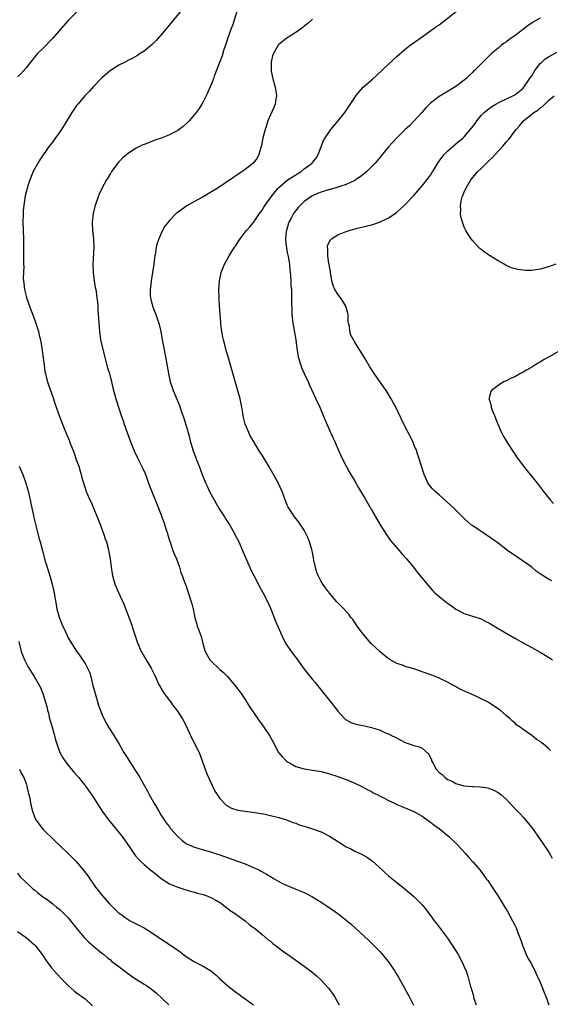
# Model space of a CAD drawing. Units: inches. Extents: x 2607000 to 2610000, y 1476000 to 1479000.
# Drawn here: x 2607207 to 2607333, y 1477729 to 1477963 of the extents above; entities that cross this region are included whole.
import ezdxf

# ---------------------------------------------------------------- set-up
doc = ezdxf.new("R2010")
doc.units = ezdxf.units.IN
doc.header["$MEASUREMENT"] = 0
doc.layers.add('LD26071476_10ft', color=101, linetype='Continuous')

msp = doc.modelspace()

# ---------------------------------------------------------------- linework, layer by layer
at = {"layer": 'LD26071476_10ft'}
for points, elevation in [([(2607221.13, 1477965), (2607219, 1477962.84), (2607217.29, 1477961), (2607215.36, 1477958.64), (2607213, 1477956.26), (2607211.71, 1477955), (2607211.39, 1477954.61), (2607211, 1477954.15), (2607210.49, 1477953.51), (2607210.05, 1477953), (2607209, 1477951.63), (2607207.77, 1477950.22), (2607207, 1477949.47)], 10800), ([(2607245.66, 1477965), (2607243.98, 1477963), (2607242.66, 1477961.34), (2607241, 1477959.36), (2607239.87, 1477958.13), (2607239, 1477957.26), (2607237, 1477955.62), (2607236.04, 1477955), (2607235.44, 1477954.56), (2607234.19, 1477953.81), (2607233, 1477953.27), (2607232.83, 1477953.17), (2607231, 1477952.29), (2607229, 1477951.03), (2607227.94, 1477950.06), (2607227, 1477949.23), (2607225, 1477947.16), (2607223.97, 1477946.03), (2607223, 1477945.06), (2607221.25, 1477943), (2607221, 1477942.67), (2607219.87, 1477941), (2607217.4, 1477937), (2607217, 1477936.4), (2607215, 1477933.62), (2607214.52, 1477933), (2607213.06, 1477930.94), (2607212.26, 1477929.74), (2607211.8, 1477929), (2607210.72, 1477927), (2607210.19, 1477925.81), (2607209.88, 1477925), (2607209.37, 1477923.37), (2607209.24, 1477923), (2607208.79, 1477921.21), (2607208.45, 1477919), (2607208.34, 1477917.66), (2607208.3, 1477917), (2607208.26, 1477915), (2607208.39, 1477911), (2607208.39, 1477909.61), (2607208.36, 1477907), (2607208.38, 1477905.62), (2607208.4, 1477905), (2607208.44, 1477904.44), (2607208.31, 1477901.69), (2607208.37, 1477901), (2607208.45, 1477900.45), (2607208.59, 1477899), (2607209, 1477897.37), (2607209.1, 1477897), (2607209.81, 1477895), (2607210.68, 1477892.68), (2607211.29, 1477891), (2607211.92, 1477889), (2607212.13, 1477888.13), (2607212.39, 1477887), (2607212.73, 1477885), (2607213.26, 1477881), (2607213.49, 1477879.49), (2607213.59, 1477879), (2607213.87, 1477877.87), (2607214.1, 1477877), (2607214.32, 1477876.32), (2607215, 1477874.31), (2607215.47, 1477873), (2607215.85, 1477871.85), (2607216.85, 1477869), (2607217.61, 1477867), (2607218.02, 1477865.98), (2607218.43, 1477865), (2607218.61, 1477864.61), (2607219.2, 1477863.2), (2607219.41, 1477862.59), (2607220.3, 1477860.3), (2607221, 1477858.38), (2607221.49, 1477857), (2607221.82, 1477855.82), (2607222.09, 1477855), (2607222.26, 1477854.26), (2607222.6, 1477853), (2607223.25, 1477851), (2607224.14, 1477849), (2607224.42, 1477848.42), (2607225.04, 1477847.05), (2607225.91, 1477845), (2607226.68, 1477843), (2607227, 1477842.06), (2607227.4, 1477841), (2607227.77, 1477839.77), (2607228.05, 1477839), (2607228.45, 1477837.55), (2607228.57, 1477837), (2607228.62, 1477836.62), (2607228.93, 1477835), (2607229.18, 1477833), (2607229.43, 1477831.43), (2607229.52, 1477831), (2607229.83, 1477829.83), (2607230.09, 1477829), (2607230.94, 1477827), (2607232.22, 1477824.22), (2607233.84, 1477819.84), (2607234.62, 1477817.38), (2607235.44, 1477815), (2607236.34, 1477813), (2607237, 1477811.78), (2607238.65, 1477809), (2607239.45, 1477807.45), (2607240.62, 1477805), (2607240.75, 1477804.75), (2607241, 1477804.35), (2607241.48, 1477803.48), (2607241.78, 1477803), (2607243, 1477801.31), (2607243.97, 1477799.97), (2607244.75, 1477799), (2607245.67, 1477797.67), (2607246.11, 1477797), (2607247, 1477795.34), (2607248.06, 1477793), (2607248.33, 1477792.33), (2607249.08, 1477791), (2607249.69, 1477789.69), (2607250.04, 1477789), (2607250.8, 1477787), (2607251.51, 1477785), (2607251.92, 1477783.92), (2607253, 1477781.53), (2607253.82, 1477779.82), (2607255, 1477778.06), (2607256.49, 1477776.49), (2607257.75, 1477775.75), (2607259.29, 1477775.29), (2607262.77, 1477774.77), (2607263.28, 1477774.72), (2607265.71, 1477774.29), (2607267, 1477774), (2607269, 1477773.51), (2607270.8, 1477773), (2607271, 1477772.93), (2607272.35, 1477772.35), (2607273, 1477772.17), (2607273.82, 1477771.82), (2607275, 1477771.48), (2607277, 1477770.83), (2607279, 1477770.11), (2607281, 1477769.09), (2607282.3, 1477768.3), (2607284.29, 1477767), (2607285, 1477766.59), (2607286.06, 1477766.06), (2607287, 1477765.57), (2607288.74, 1477764.74), (2607290.02, 1477764.02), (2607291.18, 1477763.18), (2607293.59, 1477761), (2607294.31, 1477760.31), (2607295, 1477759.7), (2607297, 1477758.08), (2607298.38, 1477757), (2607299, 1477756.47), (2607301, 1477754.73), (2607303, 1477752.77), (2607303.81, 1477751.81), (2607304.4, 1477751), (2607305, 1477750.23), (2607305.87, 1477749), (2607306.38, 1477748.38), (2607309, 1477744.84), (2607310.29, 1477743), (2607311.55, 1477741), (2607312.61, 1477739), (2607313, 1477738.08), (2607313.43, 1477737), (2607313.83, 1477735.83), (2607314.41, 1477733.59), (2607314.6, 1477733), (2607314.71, 1477732.71), (2607315.15, 1477731.15), (2607315.22, 1477730.78), (2607315.78, 1477729)], 10810), ([(2607259.02, 1477965), (2607258.06, 1477961.94), (2607257.7, 1477961), (2607256.98, 1477959), (2607256.52, 1477957.48), (2607256.33, 1477957), (2607255.95, 1477955.95), (2607255.54, 1477954.46), (2607254.88, 1477952.88), (2607253.67, 1477949.67), (2607253.47, 1477949), (2607253, 1477947.81), (2607252.15, 1477945.85), (2607251.73, 1477945), (2607251, 1477943.56), (2607250.7, 1477943), (2607250.06, 1477941.94), (2607249.39, 1477941), (2607249, 1477940.51), (2607247.68, 1477939), (2607247.35, 1477938.65), (2607246.28, 1477937.72), (2607245, 1477936.77), (2607244.54, 1477936.54), (2607243, 1477935.7), (2607241.06, 1477934.94), (2607239.57, 1477934.43), (2607239, 1477934.22), (2607237.69, 1477933.69), (2607237, 1477933.43), (2607236.7, 1477933.3), (2607236.1, 1477933), (2607235, 1477932.44), (2607233, 1477931.13), (2607231.85, 1477930.15), (2607231, 1477929.28), (2607230.77, 1477929), (2607229.29, 1477927), (2607229, 1477926.54), (2607228.07, 1477925), (2607226.98, 1477923), (2607226.38, 1477921.62), (2607226.12, 1477921), (2607225.35, 1477918.65), (2607224.94, 1477917), (2607224.69, 1477915), (2607224.77, 1477913), (2607224.99, 1477911), (2607225.06, 1477909), (2607224.88, 1477904.88), (2607224.91, 1477903), (2607225.15, 1477901), (2607225.42, 1477899.42), (2607225.52, 1477899), (2607225.62, 1477898.38), (2607225.83, 1477897), (2607225.95, 1477895.95), (2607226.01, 1477895), (2607226.05, 1477893.95), (2607226.19, 1477892.19), (2607226.24, 1477891), (2607226.39, 1477889), (2607226.68, 1477887), (2607227.14, 1477885), (2607228.36, 1477880.36), (2607228.76, 1477879), (2607229.3, 1477877), (2607229.62, 1477875.62), (2607230.3, 1477873), (2607230.48, 1477872.48), (2607230.93, 1477871), (2607231.6, 1477869), (2607231.97, 1477867.97), (2607232.29, 1477867), (2607233, 1477865), (2607233.74, 1477863), (2607234.65, 1477860.65), (2607235.43, 1477859), (2607236.63, 1477856.63), (2607237.25, 1477855.25), (2607238.3, 1477852.3), (2607240.44, 1477847), (2607241.2, 1477845), (2607241.68, 1477843.68), (2607242.34, 1477841.66), (2607242.54, 1477841), (2607242.62, 1477840.62), (2607243.1, 1477839.1), (2607243.26, 1477838.74), (2607243.86, 1477837), (2607244.14, 1477836.14), (2607244.67, 1477835), (2607245, 1477834.15), (2607245.4, 1477833), (2607245.75, 1477831.75), (2607246.07, 1477831), (2607246.3, 1477830.3), (2607246.87, 1477828.87), (2607247, 1477828.51), (2607247.49, 1477827), (2607248.33, 1477824.33), (2607248.62, 1477823), (2607249.02, 1477821), (2607249.5, 1477819.5), (2607249.64, 1477819), (2607249.97, 1477818.03), (2607250.53, 1477816.53), (2607251, 1477814.58), (2607251.48, 1477813), (2607252.63, 1477811), (2607253, 1477810.57), (2607254.84, 1477808.84), (2607255, 1477808.68), (2607255.91, 1477807.91), (2607256.77, 1477807), (2607258.73, 1477804.73), (2607260.01, 1477803), (2607261, 1477801.55), (2607261.98, 1477799.98), (2607263.98, 1477797), (2607265.43, 1477795), (2607266.78, 1477793), (2607267.55, 1477791.55), (2607268.94, 1477789), (2607269, 1477788.91), (2607269.84, 1477787.84), (2607270.71, 1477787), (2607271, 1477786.76), (2607271.51, 1477786.49), (2607273, 1477785.62), (2607275, 1477785.06), (2607277, 1477784.78), (2607278.52, 1477784.52), (2607279, 1477784.45), (2607281, 1477783.94), (2607283, 1477783.3), (2607285, 1477782.54), (2607286.08, 1477782.08), (2607287, 1477781.66), (2607288.52, 1477781), (2607288.84, 1477780.84), (2607290.1, 1477780.1), (2607291, 1477779.67), (2607291.4, 1477779.4), (2607292.31, 1477779), (2607293, 1477778.63), (2607293.73, 1477778.27), (2607295, 1477777.59), (2607296.3, 1477777), (2607297, 1477776.65), (2607298.15, 1477776.15), (2607299.56, 1477775.56), (2607301, 1477774.92), (2607303, 1477773.82), (2607304.66, 1477772.66), (2607305, 1477772.45), (2607305.81, 1477771.81), (2607307, 1477770.91), (2607309.31, 1477769), (2607311, 1477767.41), (2607311.41, 1477767), (2607313.25, 1477765), (2607314.06, 1477764.06), (2607315.06, 1477763), (2607316.73, 1477761), (2607318.23, 1477759), (2607318.55, 1477758.55), (2607319.61, 1477757), (2607321, 1477754.85), (2607322.48, 1477752.48), (2607323.23, 1477751.23), (2607324.47, 1477749), (2607325, 1477747.98), (2607325.32, 1477747.32), (2607325.66, 1477746.34), (2607326.42, 1477744.42), (2607326.91, 1477743), (2607327.71, 1477741), (2607328.1, 1477740.1), (2607328.78, 1477739), (2607329.84, 1477737), (2607330.17, 1477736.17), (2607330.76, 1477735), (2607331.57, 1477733), (2607331.93, 1477731.93), (2607332.33, 1477731), (2607333.06, 1477729)], 10820), ([(2607277, 1477963.17), (2607276.82, 1477963), (2607275.83, 1477962.17), (2607275, 1477961.5), (2607274.73, 1477961.27), (2607274.39, 1477961), (2607273, 1477960.03), (2607271, 1477958.79), (2607269, 1477957.17), (2607268.86, 1477957), (2607267.7, 1477955), (2607267.51, 1477954.49), (2607267.17, 1477953), (2607267.19, 1477951.19), (2607267.16, 1477951), (2607267.18, 1477950.82), (2607267.54, 1477949), (2607268.09, 1477947), (2607268.36, 1477945.64), (2607268.43, 1477945), (2607268.25, 1477944.25), (2607268.1, 1477943), (2607267.79, 1477942.21), (2607267, 1477940.5), (2607266.41, 1477939), (2607266.06, 1477937.94), (2607265.75, 1477937), (2607265.21, 1477935), (2607264.84, 1477933.16), (2607264.69, 1477932.69), (2607264.26, 1477931), (2607263.87, 1477930.13), (2607262.93, 1477929), (2607261, 1477927.5), (2607260.3, 1477927), (2607259, 1477926.12), (2607258.32, 1477925.68), (2607256.29, 1477924.29), (2607254.36, 1477923), (2607253, 1477922.16), (2607251, 1477921), (2607249, 1477919.91), (2607247.16, 1477918.84), (2607246.02, 1477918.02), (2607244.82, 1477917.18), (2607244.61, 1477917), (2607243, 1477915.34), (2607242.69, 1477915), (2607241.97, 1477914.03), (2607241.41, 1477913), (2607241, 1477912.14), (2607240.53, 1477911), (2607240.14, 1477909.86), (2607239.91, 1477909), (2607239.69, 1477907.69), (2607239.54, 1477907), (2607239.47, 1477906.53), (2607239.29, 1477905), (2607239.03, 1477903.03), (2607238.72, 1477901), (2607238.71, 1477900.71), (2607238.49, 1477899), (2607238.49, 1477897.51), (2607238.54, 1477897), (2607238.97, 1477895), (2607239.76, 1477893), (2607240.09, 1477892.09), (2607240.52, 1477891), (2607240.99, 1477889.01), (2607241.3, 1477887), (2607241.68, 1477885), (2607242.11, 1477883), (2607242.36, 1477881.64), (2607242.77, 1477879), (2607243, 1477877.86), (2607243.19, 1477877), (2607243.67, 1477875.67), (2607243.89, 1477875), (2607245.39, 1477871.39), (2607245.92, 1477869.92), (2607246.43, 1477868.43), (2607247, 1477866.6), (2607247.43, 1477865), (2607247.78, 1477863.78), (2607247.95, 1477863), (2607248.35, 1477861.65), (2607248.63, 1477860.63), (2607249.18, 1477859.18), (2607249.47, 1477858.53), (2607250.07, 1477857), (2607250.82, 1477855), (2607251.62, 1477853), (2607252.09, 1477852.09), (2607252.56, 1477851), (2607253.6, 1477849), (2607254.09, 1477848.09), (2607254.77, 1477847), (2607254.85, 1477846.85), (2607256.1, 1477845), (2607256.43, 1477844.43), (2607257.34, 1477843), (2607258.44, 1477841), (2607258.62, 1477840.62), (2607259.46, 1477839), (2607260.35, 1477837), (2607260.53, 1477836.53), (2607261.39, 1477834.61), (2607262.37, 1477832.37), (2607263.04, 1477831.04), (2607264.42, 1477828.42), (2607265.22, 1477827), (2607266.23, 1477825), (2607267, 1477823.25), (2607267.17, 1477822.83), (2607268.16, 1477820.16), (2607270.04, 1477816.04), (2607270.75, 1477814.75), (2607271.89, 1477813), (2607273, 1477811.52), (2607275, 1477808.76), (2607277, 1477806.31), (2607277.61, 1477805.61), (2607278.51, 1477804.51), (2607281, 1477801.35), (2607282.8, 1477799), (2607283, 1477798.76), (2607284.64, 1477797), (2607284.83, 1477796.83), (2607285, 1477796.72), (2607286.11, 1477796.11), (2607287, 1477795.79), (2607287.63, 1477795.63), (2607289.31, 1477795.31), (2607291, 1477794.93), (2607293, 1477794.26), (2607294.34, 1477793.66), (2607295, 1477793.39), (2607295.74, 1477793), (2607296.6, 1477792.6), (2607299, 1477791.35), (2607299.95, 1477791), (2607301, 1477790.66), (2607302.35, 1477790.35), (2607303, 1477790.02), (2607304.6, 1477788.6), (2607305.2, 1477787.2), (2607305.25, 1477787), (2607305.51, 1477786.49), (2607306.32, 1477785), (2607307, 1477784.25), (2607307.71, 1477783.71), (2607308.45, 1477783), (2607309, 1477782.59), (2607310.16, 1477782.16), (2607311, 1477781.6), (2607312.92, 1477781.08), (2607314.92, 1477780.92), (2607315, 1477780.9), (2607316.81, 1477780.81), (2607318.56, 1477780.56), (2607319, 1477780.42), (2607320.02, 1477780.02), (2607321, 1477779.51), (2607321.7, 1477779), (2607323, 1477777.8), (2607323.74, 1477777), (2607325, 1477775.69), (2607325.64, 1477775), (2607326.32, 1477774.32), (2607327, 1477773.59), (2607327.52, 1477773), (2607328.19, 1477772.19), (2607329, 1477771.15), (2607331, 1477768.34), (2607331.9, 1477767), (2607333.11, 1477765.11), (2607333.87, 1477763.87)], 10830), ([(2607333.44, 1477789.44), (2607333, 1477789.9), (2607331.74, 1477791), (2607331.31, 1477791.31), (2607331, 1477791.56), (2607330.1, 1477792.1), (2607329, 1477793), (2607327, 1477794.47), (2607326.23, 1477795), (2607325.48, 1477795.48), (2607325, 1477795.99), (2607324.42, 1477796.42), (2607323.88, 1477797), (2607323, 1477797.65), (2607321.5, 1477799), (2607319, 1477800.71), (2607318.49, 1477801), (2607317, 1477801.76), (2607315.55, 1477802.45), (2607314.34, 1477803), (2607313.4, 1477803.4), (2607312.03, 1477804.03), (2607310.73, 1477804.73), (2607310.29, 1477805), (2607309, 1477805.66), (2607307, 1477806.61), (2607306.12, 1477807), (2607305.32, 1477807.32), (2607303, 1477808.17), (2607302.37, 1477808.37), (2607301, 1477808.85), (2607299, 1477809.42), (2607298.31, 1477809.69), (2607297, 1477810.11), (2607295.15, 1477811.15), (2607294.03, 1477812.03), (2607293, 1477812.92), (2607291, 1477814.82), (2607289.97, 1477815.97), (2607289.08, 1477817), (2607287.61, 1477819), (2607287.37, 1477819.37), (2607286.54, 1477820.54), (2607286.16, 1477821), (2607285.67, 1477821.67), (2607284.46, 1477823), (2607282.78, 1477824.78), (2607281, 1477826.85), (2607280.08, 1477828.08), (2607279.42, 1477829), (2607279, 1477829.63), (2607278.52, 1477830.52), (2607278.3, 1477831), (2607277.96, 1477831.96), (2607277.65, 1477833), (2607277.33, 1477834.67), (2607277.24, 1477835.24), (2607276.9, 1477836.9), (2607276.79, 1477837.21), (2607276.27, 1477839), (2607275.93, 1477839.93), (2607275.42, 1477841), (2607275, 1477841.78), (2607274.21, 1477843), (2607273.72, 1477843.72), (2607272.69, 1477845), (2607271.34, 1477847), (2607271.22, 1477847.22), (2607271, 1477847.7), (2607270.62, 1477848.62), (2607270.07, 1477850.07), (2607269.74, 1477851), (2607268.82, 1477853), (2607267.73, 1477855), (2607266.58, 1477857), (2607265, 1477859.63), (2607264.44, 1477860.44), (2607264.1, 1477861), (2607263, 1477862.9), (2607262.22, 1477864.22), (2607261.86, 1477865), (2607261.02, 1477867), (2607260.58, 1477868.58), (2607260.5, 1477869), (2607260.43, 1477869.57), (2607260.2, 1477871), (2607259.82, 1477873), (2607259.21, 1477875.21), (2607258.54, 1477877.46), (2607256.95, 1477883), (2607256.48, 1477884.48), (2607256.15, 1477885.85), (2607255.82, 1477887), (2607255.68, 1477887.68), (2607255.45, 1477889), (2607255.24, 1477890.76), (2607255.22, 1477891.22), (2607255.05, 1477893), (2607254.9, 1477895), (2607254.82, 1477896.82), (2607254.79, 1477897.21), (2607254.78, 1477899), (2607254.91, 1477901), (2607255.32, 1477903), (2607256.09, 1477905), (2607256.43, 1477905.57), (2607257.19, 1477907), (2607258.48, 1477909), (2607258.7, 1477909.3), (2607259.5, 1477910.5), (2607259.78, 1477911), (2607261, 1477912.58), (2607261.29, 1477913), (2607262.13, 1477913.87), (2607263.04, 1477914.96), (2607263.16, 1477915.16), (2607264.42, 1477917), (2607265, 1477917.8), (2607265.46, 1477918.54), (2607265.72, 1477919), (2607267.17, 1477921), (2607268.77, 1477923), (2607269, 1477923.22), (2607271, 1477924.94), (2607272.23, 1477925.77), (2607273, 1477926.24), (2607273.49, 1477926.51), (2607274.26, 1477927), (2607275, 1477927.64), (2607276.89, 1477929), (2607277, 1477929.16), (2607277.81, 1477930.19), (2607278.34, 1477931), (2607279, 1477932.89), (2607279.62, 1477934.38), (2607279.96, 1477935), (2607281, 1477936.54), (2607281.35, 1477937), (2607283.08, 1477939), (2607284.62, 1477941), (2607287, 1477944.62), (2607287.28, 1477945), (2607288.05, 1477945.95), (2607289, 1477947), (2607291.26, 1477949), (2607292.2, 1477949.8), (2607295, 1477952.47), (2607297, 1477954.34), (2607299, 1477956.07), (2607300.19, 1477957), (2607303, 1477959), (2607306.47, 1477961.53), (2607307, 1477961.87), (2607308.57, 1477963), (2607311.09, 1477965)], 10840), ([(2607331, 1477963.4), (2607330.26, 1477963), (2607329.45, 1477962.55), (2607329, 1477962.26), (2607328.25, 1477961.75), (2607325, 1477959.25), (2607323.67, 1477958.33), (2607323, 1477957.84), (2607322.49, 1477957.51), (2607321.82, 1477957), (2607321, 1477956.34), (2607319.46, 1477955), (2607315.41, 1477951), (2607315.19, 1477950.81), (2607315, 1477950.62), (2607314.17, 1477949.83), (2607313.33, 1477949), (2607313, 1477948.71), (2607311, 1477947.18), (2607308.36, 1477945.64), (2607307, 1477944.83), (2607305, 1477943.25), (2607304.74, 1477943), (2607303.91, 1477942.09), (2607302.93, 1477941), (2607301.05, 1477938.95), (2607300.06, 1477937.94), (2607299, 1477936.96), (2607297, 1477935.02), (2607296.01, 1477933.99), (2607295, 1477932.84), (2607293.28, 1477930.72), (2607293, 1477930.41), (2607291.84, 1477929), (2607289.87, 1477927), (2607289.4, 1477926.6), (2607289, 1477926.31), (2607288.27, 1477925.73), (2607287.17, 1477925), (2607287, 1477924.9), (2607285, 1477923.95), (2607283.45, 1477923.45), (2607283, 1477923.27), (2607281.24, 1477922.76), (2607281, 1477922.71), (2607279, 1477922.09), (2607278.2, 1477921.8), (2607277, 1477921.25), (2607276.55, 1477921), (2607275, 1477919.88), (2607274.11, 1477919), (2607273.57, 1477918.43), (2607273, 1477917.74), (2607272.69, 1477917.31), (2607272.49, 1477917), (2607271.91, 1477915.91), (2607271.39, 1477915), (2607271.28, 1477914.72), (2607270.8, 1477913), (2607270.76, 1477912.76), (2607270.59, 1477911), (2607270.59, 1477910.59), (2607270.78, 1477908.78), (2607271, 1477907.76), (2607271.12, 1477907.12), (2607271.21, 1477906.79), (2607271.49, 1477905), (2607271.57, 1477903.57), (2607271.68, 1477903), (2607271.78, 1477902.22), (2607271.83, 1477901), (2607271.86, 1477899.86), (2607271.96, 1477899), (2607272.03, 1477897.97), (2607272.02, 1477897), (2607271.97, 1477895.97), (2607272.06, 1477893.94), (2607272.06, 1477893), (2607272.29, 1477891), (2607273.01, 1477887.01), (2607273.27, 1477885), (2607273.59, 1477883), (2607274.17, 1477881), (2607274.4, 1477880.4), (2607275, 1477879), (2607275.95, 1477877), (2607276.27, 1477876.27), (2607277.78, 1477873), (2607278.68, 1477871), (2607279, 1477870.22), (2607279.54, 1477869), (2607279.96, 1477867.96), (2607281.24, 1477865), (2607281.82, 1477863.82), (2607282.16, 1477863), (2607283, 1477861.15), (2607283.93, 1477859), (2607284.94, 1477857), (2607285.68, 1477855.68), (2607287, 1477853.42), (2607287.88, 1477851.88), (2607289, 1477850), (2607289.36, 1477849.36), (2607291, 1477846.64), (2607293.05, 1477843.05), (2607294.59, 1477840.59), (2607295.44, 1477839.44), (2607297, 1477837.62), (2607297.56, 1477837), (2607298.21, 1477836.21), (2607299.3, 1477835), (2607300.94, 1477833), (2607301.84, 1477831.84), (2607304.53, 1477828.53), (2607305.47, 1477827.47), (2607305.93, 1477827), (2607307, 1477826.02), (2607309, 1477824.48), (2607309.87, 1477823.87), (2607311.03, 1477823.03), (2607313, 1477821.96), (2607314.44, 1477821.56), (2607317, 1477820.69), (2607318.11, 1477820.11), (2607319, 1477819.68), (2607319.42, 1477819.42), (2607323.48, 1477817), (2607325, 1477816.16), (2607326.97, 1477815), (2607329, 1477813.89), (2607331, 1477812.84), (2607333, 1477811.64), (2607333.93, 1477811)], 10850), ([(2607333.74, 1477829.74), (2607333, 1477830.15), (2607331.24, 1477831.24), (2607330.09, 1477832.09), (2607329, 1477833.02), (2607327, 1477834.44), (2607325.45, 1477835.45), (2607324.27, 1477836.27), (2607323.26, 1477837), (2607321, 1477838.71), (2607319, 1477840.17), (2607317.69, 1477841), (2607315, 1477842.79), (2607314.73, 1477843), (2607313.81, 1477843.8), (2607313, 1477844.56), (2607312.58, 1477845), (2607310.55, 1477847), (2607308.71, 1477848.71), (2607307, 1477850.2), (2607306.05, 1477851), (2607305.54, 1477851.54), (2607305, 1477852.18), (2607304.33, 1477853), (2607303.45, 1477855), (2607302.79, 1477857.21), (2607302.24, 1477859), (2607301.89, 1477859.89), (2607301.57, 1477861), (2607301.38, 1477861.38), (2607300.72, 1477863), (2607298.68, 1477867), (2607296.72, 1477871), (2607296.12, 1477872.12), (2607295.67, 1477873), (2607294.44, 1477875), (2607293.82, 1477875.82), (2607291.63, 1477879), (2607290.59, 1477880.59), (2607289.37, 1477882.63), (2607289, 1477883.28), (2607288.34, 1477884.34), (2607287.86, 1477885), (2607287, 1477886.48), (2607286.67, 1477887), (2607286.09, 1477888.09), (2607285.81, 1477889), (2607285.74, 1477890.26), (2607285.55, 1477891), (2607285.48, 1477891.48), (2607285.44, 1477893), (2607285.37, 1477893.37), (2607284.92, 1477895), (2607284.2, 1477896.2), (2607283.62, 1477897), (2607283, 1477897.83), (2607282.28, 1477899), (2607281.92, 1477899.92), (2607281.59, 1477901), (2607281.25, 1477903), (2607281.24, 1477903.24), (2607281, 1477904.45), (2607280.93, 1477904.93), (2607280.88, 1477905.12), (2607280.6, 1477907), (2607280.65, 1477908.65), (2607280.53, 1477909), (2607280.57, 1477909.43), (2607281.24, 1477910.76), (2607281.51, 1477911), (2607283, 1477911.94), (2607285, 1477912.78), (2607285.64, 1477913), (2607287, 1477913.37), (2607289.93, 1477914.07), (2607291, 1477914.35), (2607291.5, 1477914.5), (2607293, 1477915.01), (2607295, 1477915.97), (2607296.81, 1477917.19), (2607297, 1477917.33), (2607297.89, 1477918.11), (2607298.79, 1477919), (2607299, 1477919.19), (2607301, 1477921.3), (2607303, 1477923.56), (2607304.53, 1477925.47), (2607305, 1477926.13), (2607305.33, 1477926.67), (2607305.5, 1477927), (2607306.69, 1477929), (2607307, 1477929.42), (2607307.64, 1477930.36), (2607308.2, 1477931), (2607309, 1477931.83), (2607311, 1477933.54), (2607312.74, 1477935), (2607313, 1477935.25), (2607314.73, 1477937.27), (2607315.58, 1477938.42), (2607315.95, 1477939), (2607317, 1477940.3), (2607317.68, 1477941), (2607319, 1477942.08), (2607319.55, 1477942.45), (2607320.45, 1477943), (2607321, 1477943.31), (2607321.55, 1477943.55), (2607324.53, 1477945), (2607325, 1477945.25), (2607325.99, 1477946.01), (2607327, 1477946.83), (2607327.16, 1477947), (2607328.51, 1477949), (2607328.68, 1477949.32), (2607329, 1477949.76), (2607329.76, 1477951), (2607331, 1477952.62), (2607331.38, 1477953), (2607332.23, 1477953.77), (2607333, 1477954.25), (2607335, 1477955.33)], 10860), ([(2607334.74, 1477905), (2607333, 1477904.36), (2607331, 1477903.81), (2607329.59, 1477903.59), (2607329, 1477903.52), (2607327.49, 1477903.49), (2607327, 1477903.54), (2607325.69, 1477903.69), (2607324.13, 1477904.13), (2607323, 1477904.69), (2607322.78, 1477904.78), (2607322.45, 1477905), (2607321, 1477905.78), (2607319, 1477907.08), (2607317.8, 1477907.8), (2607317, 1477908.5), (2607316.7, 1477908.7), (2607316.4, 1477909), (2607315, 1477910.51), (2607314.61, 1477911), (2607313.96, 1477911.96), (2607313.36, 1477913), (2607313, 1477913.76), (2607312.56, 1477915), (2607312.21, 1477916.21), (2607312.13, 1477917), (2607312.17, 1477917.83), (2607312.08, 1477919), (2607312.33, 1477920.33), (2607312.51, 1477921), (2607312.67, 1477921.33), (2607313, 1477922.2), (2607313.27, 1477922.73), (2607313.38, 1477923), (2607314.58, 1477925), (2607316.23, 1477927), (2607317, 1477927.68), (2607318.28, 1477929), (2607319, 1477929.66), (2607319.67, 1477930.33), (2607320.33, 1477931), (2607322.17, 1477933), (2607323, 1477934.01), (2607323.46, 1477934.54), (2607325, 1477936.58), (2607325.33, 1477937), (2607326.14, 1477937.86), (2607327.06, 1477939), (2607329.49, 1477941), (2607330.43, 1477941.57), (2607331, 1477942.11), (2607331.55, 1477942.45), (2607332.11, 1477943), (2607333, 1477943.83), (2607334.3, 1477945)], 10870), ([(2607337, 1477885.18), (2607333, 1477882.91), (2607331.76, 1477882.24), (2607331, 1477881.73), (2607330.51, 1477881.49), (2607329.78, 1477881), (2607329, 1477880.51), (2607327.78, 1477879.78), (2607327, 1477879.33), (2607326.35, 1477879), (2607325, 1477878.25), (2607324.12, 1477877.88), (2607323, 1477877.28), (2607322.79, 1477877.21), (2607322.34, 1477877), (2607321, 1477876.16), (2607319.46, 1477875), (2607319.28, 1477874.72), (2607319, 1477873.55), (2607318.87, 1477873.13), (2607318.86, 1477873), (2607318.91, 1477872.91), (2607319.36, 1477871.36), (2607319.37, 1477871), (2607319.54, 1477870.46), (2607320.15, 1477869), (2607320.43, 1477868.43), (2607320.97, 1477867), (2607321.84, 1477865), (2607322.21, 1477864.21), (2607322.9, 1477863), (2607324.18, 1477861), (2607325, 1477859.86), (2607325.58, 1477859), (2607327.04, 1477857), (2607327.9, 1477855.9), (2607329, 1477854.57), (2607330.59, 1477852.59), (2607331.78, 1477851), (2607333.37, 1477849), (2607334.14, 1477848.14)], 10870), ([(2607207.33, 1477857), (2607207.87, 1477855.87), (2607208.25, 1477855), (2607208.96, 1477852.96), (2607209.4, 1477851.4), (2607209.94, 1477849), (2607210.11, 1477848.11), (2607210.76, 1477845.24), (2607210.83, 1477844.83), (2607211.21, 1477843.21), (2607211.39, 1477842.61), (2607212.01, 1477840.01), (2607212.32, 1477839), (2607212.91, 1477836.91), (2607213.57, 1477834.43), (2607213.99, 1477833), (2607214.24, 1477832.24), (2607214.7, 1477830.7), (2607215.19, 1477829), (2607215.53, 1477827.53), (2607215.63, 1477827), (2607215.73, 1477826.27), (2607215.96, 1477825), (2607216.15, 1477824.15), (2607216.33, 1477823), (2607216.85, 1477821.15), (2607217, 1477820.7), (2607217.5, 1477819.5), (2607218.36, 1477817.64), (2607218.75, 1477816.75), (2607219, 1477816.24), (2607219.44, 1477815.44), (2607221, 1477813.01), (2607221.86, 1477811.86), (2607223, 1477810.1), (2607223.61, 1477809), (2607224.07, 1477808.07), (2607224.36, 1477807), (2607224.77, 1477805.23), (2607224.88, 1477804.88), (2607225, 1477804.36), (2607225.36, 1477803), (2607226.2, 1477800.2), (2607227, 1477798.05), (2607227.98, 1477795.98), (2607228.58, 1477795), (2607229, 1477794.26), (2607231, 1477791.09), (2607232.23, 1477789), (2607233, 1477787.8), (2607233.46, 1477787), (2607234.75, 1477785), (2607235, 1477784.64), (2607235.64, 1477783.64), (2607235.98, 1477783), (2607237.09, 1477781.09), (2607237.81, 1477779.81), (2607238.24, 1477779), (2607239.36, 1477777), (2607239.97, 1477775.97), (2607240.49, 1477775), (2607241, 1477774.15), (2607241.74, 1477773), (2607242.28, 1477772.28), (2607243, 1477771.29), (2607243.23, 1477771), (2607244.98, 1477769), (2607246.07, 1477768.07), (2607247, 1477767.33), (2607247.2, 1477767.2), (2607247.67, 1477767), (2607249, 1477766.46), (2607249.74, 1477766.26), (2607251, 1477765.87), (2607252.56, 1477765.44), (2607253.22, 1477765.22), (2607253.96, 1477765), (2607255, 1477764.66), (2607259.19, 1477763.19), (2607261, 1477762.51), (2607261.88, 1477762.12), (2607263, 1477761.66), (2607264.41, 1477761), (2607264.79, 1477760.79), (2607266.06, 1477760.06), (2607267, 1477759.49), (2607267.88, 1477759), (2607269, 1477758.31), (2607269.86, 1477757.86), (2607271, 1477757.34), (2607273, 1477756.54), (2607275, 1477755.68), (2607275.46, 1477755.46), (2607277, 1477754.65), (2607279, 1477753.43), (2607280.46, 1477752.46), (2607283, 1477750.7), (2607285, 1477749.18), (2607286.18, 1477748.18), (2607290.33, 1477744.33), (2607291.33, 1477743.33), (2607293, 1477741.58), (2607294.22, 1477740.22), (2607295.18, 1477739), (2607296.52, 1477737), (2607296.7, 1477736.7), (2607297.43, 1477735.43), (2607299.59, 1477731.59), (2607299.9, 1477731), (2607300.94, 1477728.94)], 10800), ([(2607207.31, 1477815.31), (2607207.85, 1477813), (2607208.14, 1477812.14), (2607208.59, 1477811), (2607209, 1477810.2), (2607209.44, 1477809.44), (2607210.96, 1477807), (2607212.13, 1477805), (2607212.41, 1477804.41), (2607212.99, 1477803), (2607213.93, 1477799.93), (2607214.09, 1477799), (2607214.31, 1477798.31), (2607214.59, 1477797), (2607215, 1477795.51), (2607215.74, 1477793), (2607215.97, 1477791.97), (2607216.28, 1477791), (2607216.98, 1477789), (2607217.69, 1477787.69), (2607218.18, 1477787), (2607219, 1477785.95), (2607220.33, 1477784.33), (2607221, 1477783.62), (2607221.26, 1477783.26), (2607221.5, 1477783), (2607222.13, 1477782.13), (2607223, 1477781.17), (2607223.13, 1477781), (2607223.87, 1477779.87), (2607224.53, 1477779), (2607225, 1477778.31), (2607225.79, 1477777), (2607227.07, 1477775), (2607228.54, 1477773), (2607229.66, 1477771.66), (2607231.79, 1477769), (2607233.6, 1477766.4), (2607234.55, 1477765), (2607235, 1477764.43), (2607235.67, 1477763.67), (2607236.29, 1477763), (2607237, 1477762.37), (2607238.62, 1477761), (2607239.98, 1477759.98), (2607241.07, 1477759.07), (2607243, 1477757.81), (2607245, 1477756.96), (2607246.47, 1477756.47), (2607248.01, 1477756.01), (2607249, 1477755.77), (2607249.59, 1477755.59), (2607251, 1477755.25), (2607251.77, 1477755), (2607253, 1477754.48), (2607254.18, 1477753.81), (2607255, 1477753.34), (2607255.49, 1477753), (2607256.3, 1477752.3), (2607257, 1477751.87), (2607257.46, 1477751.46), (2607258.19, 1477751), (2607259, 1477750.4), (2607261, 1477749), (2607262.06, 1477748.06), (2607263, 1477747.4), (2607263.21, 1477747.21), (2607263.49, 1477747), (2607265, 1477745.73), (2607266.47, 1477744.47), (2607267, 1477744.12), (2607267.6, 1477743.6), (2607268.42, 1477743), (2607269.87, 1477741.87), (2607271.13, 1477741), (2607273, 1477739.62), (2607273.92, 1477739), (2607275, 1477738.21), (2607276.82, 1477736.83), (2607277.9, 1477735.9), (2607278.93, 1477734.93), (2607280.75, 1477733), (2607281.73, 1477731.73), (2607282.21, 1477731), (2607283, 1477729.55), (2607283.29, 1477729)], 10790), ([(2607207.43, 1477785), (2607207.91, 1477783.91), (2607208.45, 1477783), (2607209, 1477781.58), (2607209.21, 1477781), (2607209.5, 1477779.5), (2607209.68, 1477779), (2607209.88, 1477778.12), (2607210.05, 1477777), (2607210.21, 1477776.21), (2607210.51, 1477775), (2607211, 1477773.72), (2607211.34, 1477773), (2607212.04, 1477772.04), (2607212.82, 1477771), (2607213, 1477770.79), (2607215.9, 1477767.9), (2607217, 1477766.9), (2607219, 1477765), (2607221, 1477763), (2607222.82, 1477760.82), (2607223.64, 1477759.64), (2607224.1, 1477759), (2607225, 1477757.66), (2607225.47, 1477757), (2607227.03, 1477755.03), (2607228.83, 1477753), (2607229.91, 1477751.91), (2607230.83, 1477751), (2607231, 1477750.86), (2607233, 1477749.43), (2607233.74, 1477749), (2607235, 1477748.34), (2607235.9, 1477747.9), (2607237, 1477747.3), (2607239, 1477746.03), (2607240.49, 1477745), (2607240.8, 1477744.8), (2607241, 1477744.69), (2607243.24, 1477743.24), (2607245, 1477741.99), (2607245.59, 1477741.59), (2607246.33, 1477741), (2607247, 1477740.52), (2607249, 1477739.28), (2607251, 1477738.21), (2607252.99, 1477736.99), (2607254.09, 1477736.09), (2607255, 1477735.24), (2607257, 1477733.43), (2607258.38, 1477732.38), (2607259, 1477731.86), (2607259.53, 1477731.53), (2607260.24, 1477731), (2607263, 1477729)], 10780), ([(2607207, 1477760.27), (2607207.55, 1477759.55), (2607210.19, 1477757), (2607210.61, 1477756.61), (2607211, 1477756.32), (2607211.69, 1477755.69), (2607213, 1477754.71), (2607213.97, 1477754.03), (2607215.37, 1477753), (2607216.22, 1477752.22), (2607217, 1477751.66), (2607217.32, 1477751.32), (2607217.7, 1477751), (2607219, 1477749.67), (2607219.57, 1477749), (2607220.18, 1477748.18), (2607221, 1477747.22), (2607221.16, 1477747), (2607222.82, 1477745), (2607223.9, 1477743.9), (2607225.01, 1477743), (2607227, 1477741.32), (2607227.46, 1477741), (2607228.25, 1477740.25), (2607229, 1477739.7), (2607229.36, 1477739.36), (2607231, 1477738.14), (2607232.75, 1477736.75), (2607233.91, 1477735.91), (2607235, 1477735.21), (2607235.4, 1477735), (2607237, 1477733.94), (2607237.61, 1477733.61), (2607238.75, 1477732.75), (2607239.84, 1477731.84), (2607242.9, 1477729)], 10770), ([(2607207, 1477746.46), (2607209, 1477745), (2607211, 1477743.3), (2607211.32, 1477743), (2607212.8, 1477741), (2607213.66, 1477739.66), (2607214.13, 1477739), (2607215, 1477737.84), (2607215.74, 1477737), (2607216.34, 1477736.34), (2607217.3, 1477735.3), (2607217.63, 1477735), (2607219, 1477733.61), (2607219.67, 1477733), (2607220.38, 1477732.38), (2607221, 1477731.89), (2607221.49, 1477731.49), (2607222.21, 1477731), (2607223, 1477730.42), (2607224.78, 1477728.78)], 10760)]:
    msp.add_lwpolyline(points, dxfattribs=dict(at, elevation=elevation))

doc.saveas('drawing.dxf')
